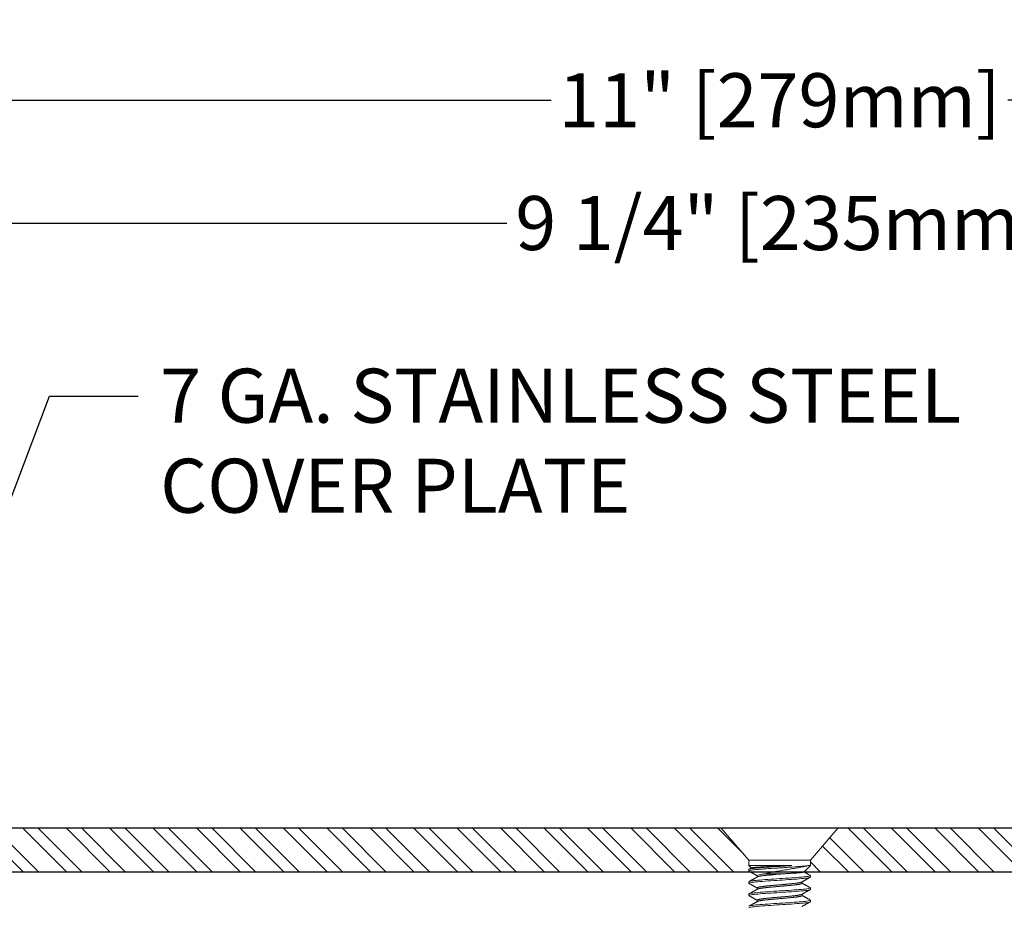
# Model space of a CAD drawing. Units: inches. Extents: x 80.2 to 158.9, y 38.6 to 103.3.
# Drawn here: x 147.6 to 151.6, y 45.5 to 49.2 of the extents above; entities that cross this region are included whole.
import ezdxf
from ezdxf import colors
from ezdxf.entities.mleader import LeaderData, LeaderLine
from ezdxf.math import Vec2, Vec3

# ---------------------------------------------------------------- set-up
doc = ezdxf.new("R2010")
doc.units = ezdxf.units.IN
doc.header["$MEASUREMENT"] = 0
doc.linetypes.add('SLD-Solid', pattern=[0])
for name, color, linetype in [('ANCHOR', 3, 'Continuous'), ('COVER', 4, 'Continuous'), ('DIM', 6, 'Continuous'), ('Hatch', 8, 'Continuous')]:
    doc.layers.add(name, color=color, linetype=linetype)
doc.styles.add('DETAIL', font='arial.ttf')
doc.styles.get("Standard").update_dxf_attribs({"font": 'arial.ttf'})
doc.dimstyles.new('AA', dxfattribs={"dimtxt": 0.22, "dimasz": 0.22, "dimexe": 0.1, "dimexo": 0.0625, "dimgap": 0.09, "dimtad": 0, "dimtih": 1, "dimtoh": 1, "dimdec": 4, "dimzin": 0, "dimdsep": 46, "dimlunit": 4, "dimtxsty": 'DETAIL', "dimcen": 0.09, "dimclrd": 256, "dimclre": 256, "dimclrt": 256, "dimadec": 0, "dimazin": 0, "dimtfac": 1, "dimtdec": 4, "dimtofl": 0, "dimtmove": 0, "dimatfit": 3, "dimfxl": 1, "dimfrac": 2, "dimtolj": 1, "dimtzin": 0, "dimlwd": -1, "dimarcsym": 0})

# ---------------------------------------------------------------- blocks, each defined once
blk = doc.blocks.new('*D36')
at = {"layer": 'DEFPOINTS', "color": 0, "transparency": 16777216}
for p in [(146.1103, 48.322), (146.1103, 45.5538), (155.3603, 45.5538)]:
    blk.add_point(p, dxfattribs=at)
at = {"layer": 'DIM', "lineweight": -2, "transparency": 16777216}
for p, q in [((146.1103, 46.5603), (146.1103, 48.422)), ((155.3603, 47.5099), (155.3603, 48.422)), ((155.3603, 45.9213), (155.3603, 47.3849)), ((146.1103, 45.9213), (146.1103, 46.4353)), ((146.1103, 45.7413), (146.1103, 45.7963)), ((155.3603, 45.7413), (155.3603, 45.7963))]:
    blk.add_line(p, q, dxfattribs=at)
at = {"layer": 'DIM', "linetype": 'Continuous', "transparency": 16777216}
for p, q in [((146.3303, 48.322), (149.6254, 48.322)), ((155.1403, 48.322), (151.8463, 48.322))]:
    blk.add_line(p, q, dxfattribs=at)
at = {"layer": 'DIM', "transparency": 16777216}
for points in [[(146.3303, 48.3586), (146.3303, 48.2853), (146.1103, 48.322)], [(155.1403, 48.3586), (155.1403, 48.2853), (155.3603, 48.322)]]:
    blk.add_solid(points, dxfattribs=at)
at = {"layer": 'DIM', "transparency": 16777216, "insert": (150.7358, 48.322), "char_height": 0.22, "attachment_point": 5, "style": 'DETAIL'}
blk.add_mtext('\\A1;9 1/4" [235mm]', dxfattribs=at)
blk = doc.blocks.new('*D37')
at = {"layer": 'DEFPOINTS', "color": 0, "transparency": 16777216}
for p in [(156.2339, 48.822), (145.2353, 45.7413), (156.2339, 45.7413)]:
    blk.add_point(p, dxfattribs=at)
at = {"layer": 'DIM', "lineweight": -2, "transparency": 16777216}
for p, q in [((145.2353, 47.6796), (145.2353, 48.922)), ((156.2339, 46.6337), (156.2339, 48.922)), ((145.2353, 45.8038), (145.2353, 47.5546)), ((156.2339, 45.8038), (156.2339, 46.5087))]:
    blk.add_line(p, q, dxfattribs=at)
at = {"layer": 'DIM', "transparency": 16777216}
for p, q in [((145.4553, 48.822), (149.8061, 48.822)), ((156.0139, 48.822), (151.6646, 48.822))]:
    blk.add_line(p, q, dxfattribs=at)
for points in [[(145.4553, 48.8586), (145.4553, 48.7853), (145.2353, 48.822)], [(156.0139, 48.8586), (156.0139, 48.7853), (156.2339, 48.822)]]:
    blk.add_solid(points, dxfattribs=at)
at = {"layer": 'DIM', "transparency": 16777216, "insert": (150.7353, 48.822), "char_height": 0.22, "attachment_point": 5, "style": 'DETAIL'}
blk.add_mtext('\\A1;11" [279mm]', dxfattribs=at)

msp = doc.modelspace()

# ---------------------------------------------------------------- hatches: boundary and pattern name
at = {"layer": 'Hatch'}
h = msp.add_hatch(dxfattribs=at)
h.set_pattern_fill('STEEL', color=256, angle=90)
h.set_pattern_definition([(135, (39.35316, -3.9929), (-0.08838835, -0.08838835), []), (135, (39.29066, -3.9929), (-0.08838835, -0.08838835), [])])
h.paths.add_polyline_path([(150.49663, 45.85876), (145.35282, 45.85876), (145.23532, 45.74126), (145.23532, 45.67876), (148.61032, 45.67876), (150.61022, 45.67876), (150.61022, 45.72809)])
h.paths.add_polyline_path([(156.11636, 45.85876), (150.97401, 45.85876), (150.86042, 45.72809), (150.86042, 45.67876), (151.01612, 45.67876), (156.23386, 45.67876), (156.23386, 45.74126)])

# ---------------------------------------------------------------- linework, layer by layer
at = {"layer": 'ANCHOR', "linetype": 'SLD-Solid', "lineweight": 15}
for p, q in [((150.49663, 45.85876), (150.61022, 45.72809)), ((150.97401, 45.85876), (150.49663, 45.85876)), ((150.86042, 45.72809), (150.97401, 45.85876)), ((150.61022, 45.72809), (150.61022, 45.70564)), ((150.73532, 45.72809), (150.61022, 45.72809)), ((150.86042, 45.72809), (150.73532, 45.72809)), ((150.86042, 45.70564), (150.86042, 45.72809)), ((150.61022, 45.70564), (150.62006, 45.6958)), ((150.61022, 45.70564), (150.78496, 45.70564)), ((150.61022, 45.68988), (150.61022, 45.68362)), ((150.83417, 45.67939), (150.86042, 45.70564)), ((150.85162, 45.70564), (150.86042, 45.70564)), ((150.64407, 45.66486), (150.64407, 45.65919)), ((150.74333, 45.67178), (150.67671, 45.67178)), ((150.86042, 45.6586), (150.86042, 45.66486)), ((150.61022, 45.63983), (150.61022, 45.63358)), ((150.64407, 45.61481), (150.64407, 45.60915)), ((150.82657, 45.63358), (150.82657, 45.63925)), ((150.86042, 45.60856), (150.86042, 45.61481)), ((150.61022, 45.58979), (150.61022, 45.58354)), ((150.64407, 45.56477), (150.64407, 45.55911)), ((150.82657, 45.58354), (150.82657, 45.5892)), ((150.86042, 45.55852), (150.86042, 45.56477))]:
    msp.add_line(p, q, dxfattribs=at)
for points, knots in [([(150.61022, 45.68362), (150.61022, 45.68447), (150.61265, 45.68541), (150.62252, 45.68731), (150.62993, 45.68827), (150.6436, 45.68961), (150.64851, 45.69002), (150.65932, 45.69091), (150.6652, 45.69137), (150.68393, 45.69278), (150.69789, 45.69375), (150.71917, 45.69514), (150.72632, 45.69558), (150.7404, 45.69644), (150.74749, 45.69687), (150.76882, 45.69825), (150.78294, 45.69922), (150.80206, 45.70063), (150.80809, 45.7011), (150.81924, 45.702), (150.82431, 45.70241), (150.83842, 45.70373), (150.84624, 45.70468), (150.85162, 45.70564)], [0, 0, 0, 0, 0.125, 0.125, 0.25, 0.25, 0.3125, 0.3125, 0.375, 0.375, 0.5, 0.5, 0.5625, 0.5625, 0.625, 0.625, 0.75, 0.75, 0.8125, 0.8125, 0.875, 0.875, 1, 1, 1, 1]), ([(150.61022, 45.68988), (150.61022, 45.69048), (150.61145, 45.69113), (150.6165, 45.69248), (150.62033, 45.69317), (150.63025, 45.69452), (150.63633, 45.69519), (150.64661, 45.69612), (150.65022, 45.69642), (150.65797, 45.69705), (150.66209, 45.69738), (150.67505, 45.69837), (150.68451, 45.69906), (150.70424, 45.70042), (150.7145, 45.7011), (150.72975, 45.70205), (150.73477, 45.70235), (150.74488, 45.70297), (150.74998, 45.70329), (150.76525, 45.70427), (150.77537, 45.70496), (150.78496, 45.70564)], [0, 0, 0, 0, 0.125, 0.125, 0.25, 0.25, 0.375, 0.375, 0.4375, 0.4375, 0.5, 0.5, 0.625, 0.625, 0.75, 0.75, 0.8125, 0.8125, 0.875, 0.875, 1, 1, 1, 1]), ([(150.62063, 45.69612), (150.62052, 45.69605), (150.61993, 45.69572), (150.61879, 45.69508), (150.61715, 45.69417), (150.61529, 45.69313), (150.61322, 45.69198), (150.61177, 45.69117), (150.61101, 45.69074)], [0, 0, 0, 0, 0.0360616, 0.1844304, 0.3549996, 0.5477773, 0.7627737, 1, 1, 1, 1]), ([(150.78496, 45.70564), (150.78334, 45.70557), (150.78011, 45.70542), (150.77518, 45.7052), (150.77019, 45.70499), (150.7651, 45.70477), (150.75992, 45.70455), (150.75466, 45.70433), (150.74937, 45.70411), (150.7441, 45.7039), (150.73886, 45.70369), (150.73366, 45.70348), (150.72848, 45.70327), (150.72326, 45.70306), (150.71803, 45.70284), (150.71278, 45.70261), (150.70759, 45.70239), (150.70255, 45.70216), (150.69768, 45.70194), (150.69298, 45.70172), (150.68835, 45.7015), (150.68378, 45.70128), (150.67926, 45.70106), (150.67481, 45.70083), (150.67048, 45.7006), (150.66633, 45.70038), (150.66236, 45.70017), (150.65858, 45.69995), (150.65493, 45.69974), (150.6514, 45.69954), (150.64799, 45.69933), (150.64473, 45.69911), (150.64164, 45.69889), (150.63879, 45.69867), (150.63617, 45.69845), (150.63376, 45.69823), (150.63154, 45.69801), (150.62949, 45.69779), (150.62762, 45.69756), (150.62594, 45.69733), (150.62447, 45.6971), (150.62324, 45.69688), (150.62222, 45.69666), (150.62143, 45.69644), (150.6209, 45.69626), (150.62071, 45.69615), (150.62064, 45.6961)], [0, 0, 0, 0, 0.0230871, 0.0461939, 0.0693007, 0.0923878, 0.1161367, 0.1399071, 0.1636774, 0.1874264, 0.2106584, 0.2339111, 0.257163, 0.2803938, 0.304337, 0.3283038, 0.3522706, 0.3762139, 0.398853, 0.4215119, 0.4441709, 0.46681, 0.4901162, 0.513444, 0.5367719, 0.5600781, 0.5825607, 0.6050628, 0.6275649, 0.6500475, 0.6732013, 0.6963778, 0.7195543, 0.742708, 0.7648242, 0.7869601, 0.8090961, 0.8312123, 0.8539945, 0.8767985, 0.8996024, 0.9223847, 0.944121, 0.9658761, 0.9876311, 1, 1, 1, 1]), ([(150.67671, 45.67178), (150.6822, 45.67342), (150.68846, 45.67504), (150.70251, 45.67827), (150.71027, 45.67986), (150.72643, 45.68285), (150.73506, 45.68426), (150.75225, 45.68708), (150.76099, 45.68853), (150.7781, 45.69138), (150.78638, 45.69277), (150.80242, 45.6955), (150.81007, 45.69682), (150.82405, 45.6993), (150.83058, 45.70056), (150.84217, 45.7031), (150.84726, 45.70437), (150.85162, 45.70564)], [0, 0, 0, 0, 0.125, 0.125, 0.25, 0.25, 0.375, 0.375, 0.5, 0.5, 0.625, 0.625, 0.75, 0.75, 0.875, 0.875, 1, 1, 1, 1]), ([(150.61105, 45.68275), (150.61096, 45.68279), (150.61062, 45.68296), (150.61031, 45.68325), (150.61025, 45.6835), (150.61022, 45.68362)], [0, 0, 0, 0, 0.1395332, 0.5715957, 1, 1, 1, 1]), ([(150.61022, 45.63983), (150.61022, 45.6408), (150.61339, 45.64188), (150.62609, 45.64405), (150.63558, 45.64513), (150.65814, 45.64705), (150.67212, 45.64813), (150.70277, 45.6503), (150.71936, 45.65138), (150.75128, 45.65331), (150.76787, 45.65439), (150.79852, 45.65656), (150.8125, 45.65764), (150.83506, 45.65956), (150.84455, 45.66064), (150.85725, 45.66281), (150.86042, 45.66389), (150.86042, 45.66486)], [0, 0, 0, 0, 0.125, 0.125, 0.25, 0.25, 0.375, 0.375, 0.5, 0.5, 0.625, 0.625, 0.75, 0.75, 0.875, 0.875, 1, 1, 1, 1]), ([(150.61022, 45.63358), (150.61022, 45.63454), (150.61339, 45.63562), (150.62609, 45.63779), (150.63558, 45.63887), (150.65814, 45.6408), (150.67212, 45.64188), (150.70277, 45.64405), (150.71936, 45.64513), (150.75128, 45.64705), (150.76787, 45.64813), (150.79852, 45.6503), (150.8125, 45.65138), (150.83506, 45.65331), (150.84455, 45.65439), (150.85725, 45.65656), (150.86042, 45.65764), (150.86042, 45.6586)], [0, 0, 0, 0, 0.125, 0.125, 0.25, 0.25, 0.375, 0.375, 0.5, 0.5, 0.625, 0.625, 0.75, 0.75, 0.875, 0.875, 1, 1, 1, 1]), ([(150.61101, 45.68275), (150.6122, 45.68209), (150.61449, 45.68081), (150.61778, 45.67897), (150.62081, 45.67728), (150.62356, 45.67575), (150.62604, 45.67436), (150.62825, 45.67312), (150.63012, 45.67208), (150.63165, 45.67122), (150.63286, 45.67055), (150.63382, 45.67001), (150.63453, 45.66961), (150.63513, 45.66927), (150.63581, 45.66889), (150.63675, 45.66837), (150.63794, 45.6677), (150.63939, 45.66689), (150.64109, 45.66594), (150.64268, 45.66505), (150.6437, 45.66447), (150.64407, 45.66427)], [0, 0, 0, 0, 0.10784819, 0.20748079, 0.29890869, 0.3821407, 0.45718543, 0.52404951, 0.58273513, 0.62670252, 0.66325003, 0.69238001, 0.71409568, 0.72692782, 0.74750674, 0.7758299, 0.81189363, 0.85569295, 0.90722236, 0.96647487, 1, 1, 1, 1]), ([(150.64518, 45.65981), (150.64485, 45.65963), (150.64426, 45.65929), (150.64346, 45.65885), (150.64284, 45.6585), (150.64233, 45.65822), (150.64189, 45.65796), (150.64144, 45.65771), (150.6407, 45.6573), (150.6397, 45.65674), (150.63854, 45.65609), (150.63754, 45.65553), (150.63668, 45.65505), (150.63583, 45.65457), (150.63493, 45.65407), (150.63381, 45.65344), (150.63238, 45.65264), (150.63061, 45.65165), (150.62856, 45.6505), (150.62625, 45.64921), (150.62368, 45.64778), (150.62087, 45.64621), (150.61782, 45.6445), (150.6145, 45.64265), (150.6122, 45.64137), (150.61101, 45.6407)], [0, 0, 0, 0, 0.0287842, 0.0521527, 0.0701029, 0.0833841, 0.096257, 0.1093922, 0.1227902, 0.1607572, 0.1980646, 0.2239178, 0.2491079, 0.2736345, 0.2984958, 0.327752, 0.371972, 0.4240183, 0.4838956, 0.551608, 0.6271607, 0.7090014, 0.7984169, 0.8954139, 1, 1, 1, 1]), ([(150.64407, 45.66486), (150.64407, 45.66593), (150.64697, 45.66715), (150.65554, 45.66896), (150.65907, 45.66955), (150.66717, 45.6707), (150.67166, 45.67122), (150.67671, 45.67178)], [0, 0, 0, 0, 0.5, 0.5, 0.75, 0.75, 1, 1, 1, 1]), ([(150.64519, 45.65981), (150.64539, 45.65991), (150.64582, 45.66015), (150.64675, 45.66052), (150.64794, 45.66092), (150.64934, 45.66132), (150.65094, 45.66172), (150.65286, 45.66214), (150.65514, 45.66259), (150.6578, 45.66306), (150.66072, 45.66353), (150.66386, 45.66398), (150.66721, 45.66442), (150.67059, 45.66483), (150.67397, 45.66522), (150.67733, 45.6656), (150.68084, 45.66599), (150.68452, 45.66638), (150.68831, 45.66677), (150.69221, 45.66717), (150.69619, 45.66757), (150.70028, 45.66797), (150.70471, 45.6684), (150.70949, 45.66885), (150.71462, 45.66932), (150.71979, 45.66978), (150.72497, 45.67024), (150.73015, 45.67068), (150.73493, 45.67108), (150.73932, 45.67144), (150.74199, 45.67167), (150.74333, 45.67178)], [0, 0, 0, 0, 0.0262058, 0.059164, 0.0916541, 0.1242244, 0.1568354, 0.1894474, 0.228216, 0.2668632, 0.3053241, 0.3435353, 0.3814361, 0.4189688, 0.4510465, 0.4833995, 0.515992, 0.5487868, 0.581745, 0.6142351, 0.6468054, 0.6794164, 0.7120284, 0.750797, 0.7894442, 0.8279051, 0.8661163, 0.9040171, 0.9415498, 0.9706601, 1, 1, 1, 1]), ([(150.83416, 45.6794), (150.83415, 45.67938), (150.83408, 45.67929), (150.83379, 45.67913), (150.83327, 45.67892), (150.83255, 45.6787), (150.83166, 45.67848), (150.83057, 45.67826), (150.82928, 45.67803), (150.82781, 45.67779), (150.82603, 45.67754), (150.82388, 45.67727), (150.82132, 45.67698), (150.81872, 45.67671), (150.81614, 45.67646), (150.81365, 45.67624), (150.81102, 45.67602), (150.80799, 45.67578), (150.8045, 45.67552), (150.80052, 45.67525), (150.79665, 45.67499), (150.79296, 45.67474), (150.78949, 45.67452), (150.78592, 45.67429), (150.78196, 45.67404), (150.77757, 45.67377), (150.77275, 45.67348), (150.76778, 45.67318), (150.76267, 45.67288), (150.75743, 45.67258), (150.75245, 45.67229), (150.74774, 45.67203), (150.7448, 45.67187), (150.74333, 45.67178)], [0, 0, 0, 0, 0.0087996, 0.0384529, 0.0681339, 0.0978149, 0.1274681, 0.1580573, 0.1886769, 0.2192965, 0.2498857, 0.2878965, 0.3259365, 0.3639472, 0.3932796, 0.4226389, 0.4519982, 0.4813306, 0.5193468, 0.557392, 0.5954051, 0.6247959, 0.654216, 0.6836361, 0.7130269, 0.7498619, 0.7867259, 0.823561, 0.8614908, 0.8994522, 0.937382, 0.9686555, 1, 1, 1, 1]), ([(150.82546, 45.63863), (150.82644, 45.63917), (150.82832, 45.64023), (150.83103, 45.64175), (150.83352, 45.64314), (150.83578, 45.64441), (150.83782, 45.64555), (150.83962, 45.64656), (150.8412, 45.64744), (150.84256, 45.6482), (150.84362, 45.6488), (150.84443, 45.64924), (150.84499, 45.64956), (150.84539, 45.64978), (150.84567, 45.64994), (150.84596, 45.6501), (150.84638, 45.65033), (150.84701, 45.65068), (150.84785, 45.65115), (150.8489, 45.65174), (150.85017, 45.65245), (150.85165, 45.65328), (150.85334, 45.65422), (150.85525, 45.65529), (150.85737, 45.65647), (150.85885, 45.6573), (150.85963, 45.65773)], [0, 0, 0, 0, 0.0858551, 0.1652222, 0.2380895, 0.3044468, 0.3642852, 0.4167028, 0.4628209, 0.5026376, 0.5360423, 0.5566201, 0.5730407, 0.5853036, 0.5917721, 0.5980786, 0.6102534, 0.6286498, 0.6532688, 0.6841118, 0.7211807, 0.7644773, 0.8140044, 0.8697648, 0.931762, 1, 1, 1, 1]), ([(150.85963, 45.66572), (150.85845, 45.66638), (150.85619, 45.66764), (150.85293, 45.66946), (150.84992, 45.67114), (150.84718, 45.67267), (150.84469, 45.67406), (150.84247, 45.67531), (150.84074, 45.67628), (150.83945, 45.67699), (150.83857, 45.67749), (150.83782, 45.67791), (150.83719, 45.67826), (150.8367, 45.67853), (150.83628, 45.67877), (150.8358, 45.67904), (150.83522, 45.67936), (150.83476, 45.67962), (150.83453, 45.67975)], [0, 0, 0, 0, 0.1403749, 0.2703911, 0.3900585, 0.4993865, 0.5983836, 0.6870565, 0.765412, 0.8055889, 0.8406648, 0.870641, 0.8955189, 0.9152992, 0.9300274, 0.9457036, 0.972324, 1, 1, 1, 1]), ([(150.86042, 45.66486), (150.86039, 45.66498), (150.86033, 45.66522), (150.86002, 45.66551), (150.85968, 45.66568), (150.85959, 45.66573)], [0, 0, 0, 0, 0.4275193, 0.8586822, 1, 1, 1, 1]), ([(150.61105, 45.63271), (150.61096, 45.63275), (150.61062, 45.63292), (150.61031, 45.63321), (150.61025, 45.63346), (150.61022, 45.63358)], [0, 0, 0, 0, 0.1396182, 0.571638, 1, 1, 1, 1]), ([(150.61022, 45.58979), (150.61022, 45.59076), (150.61339, 45.59184), (150.62609, 45.59401), (150.63558, 45.59509), (150.65814, 45.59701), (150.67212, 45.59809), (150.70277, 45.60026), (150.71936, 45.60134), (150.75128, 45.60327), (150.76787, 45.60435), (150.79852, 45.60652), (150.8125, 45.6076), (150.83506, 45.60952), (150.84455, 45.6106), (150.85725, 45.61277), (150.86042, 45.61385), (150.86042, 45.61481)], [0, 0, 0, 0, 0.125, 0.125, 0.25, 0.25, 0.375, 0.375, 0.5, 0.5, 0.625, 0.625, 0.75, 0.75, 0.875, 0.875, 1, 1, 1, 1]), ([(150.61022, 45.58354), (150.61022, 45.5845), (150.61339, 45.58558), (150.62609, 45.58775), (150.63558, 45.58883), (150.65814, 45.59076), (150.67212, 45.59184), (150.70277, 45.59401), (150.71936, 45.59509), (150.75128, 45.59701), (150.76787, 45.59809), (150.79852, 45.60026), (150.8125, 45.60134), (150.83506, 45.60327), (150.84455, 45.60435), (150.85725, 45.60652), (150.86042, 45.6076), (150.86042, 45.60856)], [0, 0, 0, 0, 0.125, 0.125, 0.25, 0.25, 0.375, 0.375, 0.5, 0.5, 0.625, 0.625, 0.75, 0.75, 0.875, 0.875, 1, 1, 1, 1]), ([(150.61101, 45.63271), (150.61213, 45.63209), (150.61428, 45.63089), (150.61736, 45.62917), (150.62018, 45.62759), (150.62273, 45.62617), (150.62491, 45.62495), (150.62674, 45.62393), (150.62825, 45.62308), (150.62958, 45.62234), (150.63072, 45.6217), (150.63168, 45.62116), (150.63266, 45.62062), (150.63377, 45.62), (150.63511, 45.61925), (150.63658, 45.61842), (150.63817, 45.61753), (150.63973, 45.61666), (150.64096, 45.61597), (150.64192, 45.61543), (150.64278, 45.61495), (150.64353, 45.61453), (150.64398, 45.61427), (150.64407, 45.61422)], [0, 0, 0, 0, 0.1013603, 0.1946309, 0.2798187, 0.3569308, 0.4259727, 0.4773468, 0.5231225, 0.5633027, 0.5978892, 0.6268843, 0.6505698, 0.686728, 0.7272118, 0.7720187, 0.8207991, 0.8712364, 0.9137517, 0.9322569, 0.9583724, 0.9921068, 1, 1, 1, 1]), ([(150.64518, 45.60977), (150.6444, 45.60933), (150.64291, 45.6085), (150.64078, 45.6073), (150.63886, 45.60623), (150.63716, 45.60527), (150.63567, 45.60444), (150.63439, 45.60373), (150.63333, 45.60313), (150.63248, 45.60266), (150.63182, 45.60228), (150.63131, 45.602), (150.63091, 45.60178), (150.63059, 45.6016), (150.63028, 45.60142), (150.62984, 45.60118), (150.62922, 45.60083), (150.62839, 45.60037), (150.62738, 45.5998), (150.62619, 45.59914), (150.62475, 45.59833), (150.62306, 45.59739), (150.62109, 45.59629), (150.61889, 45.59506), (150.61647, 45.59371), (150.61381, 45.59223), (150.61197, 45.5912), (150.61101, 45.59066)], [0, 0, 0, 0, 0.0685571, 0.1308876, 0.1869852, 0.2368442, 0.2804589, 0.3178252, 0.3489385, 0.3737959, 0.3925034, 0.4072014, 0.4187197, 0.4271418, 0.4350236, 0.4466238, 0.4654538, 0.4896405, 0.5191854, 0.5540897, 0.5943554, 0.6453858, 0.7030412, 0.7673256, 0.8382434, 0.9157995, 1, 1, 1, 1]), ([(150.64407, 45.61481), (150.64409, 45.61494), (150.64413, 45.61518), (150.64447, 45.61556), (150.645, 45.61594), (150.64577, 45.61634), (150.64675, 45.61673), (150.64794, 45.61713), (150.64934, 45.61753), (150.65094, 45.61793), (150.65286, 45.61836), (150.65514, 45.61881), (150.6578, 45.61928), (150.66072, 45.61974), (150.66386, 45.62019), (150.66721, 45.62064), (150.67059, 45.62105), (150.67397, 45.62144), (150.67733, 45.62181), (150.68084, 45.6222), (150.68452, 45.62259), (150.68831, 45.62299), (150.69221, 45.62339), (150.69619, 45.62379), (150.70028, 45.62419), (150.70471, 45.62461), (150.70949, 45.62506), (150.71462, 45.62553), (150.71979, 45.626), (150.72497, 45.62645), (150.73015, 45.62689), (150.73507, 45.6273), (150.73973, 45.62769), (150.74416, 45.62807), (150.7486, 45.62846), (150.75303, 45.62885), (150.75741, 45.62924), (150.76173, 45.62964), (150.76597, 45.63004), (150.77015, 45.63044), (150.77449, 45.63087), (150.77898, 45.63132), (150.78356, 45.63179), (150.78795, 45.63225), (150.79215, 45.63271), (150.79612, 45.63315), (150.79969, 45.63356), (150.80291, 45.63395), (150.80581, 45.63432), (150.80857, 45.63471), (150.81116, 45.6351), (150.81357, 45.6355), (150.81578, 45.6359), (150.81779, 45.6363), (150.81961, 45.6367), (150.82133, 45.63712), (150.82289, 45.63757), (150.82423, 45.63804), (150.82507, 45.63839), (150.82537, 45.63859), (150.82543, 45.63863)], [0, 0, 0, 0, 0.0161461, 0.0324307, 0.0488359, 0.065343, 0.0819323, 0.0982859, 0.1146799, 0.1310944, 0.1475095, 0.1670233, 0.1864762, 0.2058351, 0.2250685, 0.2441456, 0.2630374, 0.2791835, 0.2954681, 0.3118733, 0.3283803, 0.3449696, 0.3613233, 0.3777173, 0.3941318, 0.4105468, 0.4300607, 0.4495135, 0.4688725, 0.4881058, 0.5071829, 0.5260747, 0.5422208, 0.5585055, 0.5749107, 0.5914177, 0.608007, 0.6243606, 0.6407546, 0.6571692, 0.6735842, 0.6930981, 0.7125509, 0.7319099, 0.7511432, 0.7702203, 0.7891121, 0.8052582, 0.8215428, 0.8379481, 0.8544551, 0.8710444, 0.887398, 0.903792, 0.9202065, 0.9366216, 0.9561354, 0.9755883, 0.9949472, 1, 1, 1, 1]), ([(150.64519, 45.60977), (150.64539, 45.60987), (150.64582, 45.61011), (150.64675, 45.61048), (150.64794, 45.61088), (150.64934, 45.61128), (150.65094, 45.61168), (150.65286, 45.6121), (150.65514, 45.61255), (150.6578, 45.61302), (150.66072, 45.61349), (150.66386, 45.61394), (150.66721, 45.61438), (150.67059, 45.61479), (150.67397, 45.61518), (150.67733, 45.61556), (150.68084, 45.61594), (150.68452, 45.61634), (150.68831, 45.61673), (150.69221, 45.61713), (150.69619, 45.61753), (150.70028, 45.61793), (150.70471, 45.61836), (150.70949, 45.61881), (150.71462, 45.61928), (150.71979, 45.61974), (150.72497, 45.62019), (150.73015, 45.62064), (150.73507, 45.62105), (150.73973, 45.62144), (150.74416, 45.62181), (150.7486, 45.6222), (150.75303, 45.62259), (150.75741, 45.62299), (150.76173, 45.62339), (150.76597, 45.62379), (150.77015, 45.62419), (150.77449, 45.62461), (150.77898, 45.62506), (150.78356, 45.62553), (150.78795, 45.626), (150.79215, 45.62645), (150.79612, 45.62689), (150.79969, 45.6273), (150.80291, 45.62769), (150.80581, 45.62807), (150.80857, 45.62846), (150.81116, 45.62885), (150.81357, 45.62924), (150.81578, 45.62964), (150.81779, 45.63004), (150.81961, 45.63044), (150.82133, 45.63087), (150.82289, 45.63132), (150.82424, 45.63179), (150.82529, 45.63225), (150.82603, 45.63271), (150.82648, 45.63315), (150.82654, 45.63344), (150.82657, 45.63358)], [0, 0, 0, 0, 0.0132099, 0.0297989, 0.0461522, 0.062546, 0.0789602, 0.095375, 0.1148885, 0.134341, 0.1536997, 0.1729327, 0.1920095, 0.210901, 0.2270468, 0.2433312, 0.2597361, 0.2762429, 0.2928319, 0.3091853, 0.325579, 0.3419932, 0.358408, 0.3779215, 0.397374, 0.4167327, 0.4359657, 0.4550425, 0.473934, 0.4900798, 0.5063642, 0.5227691, 0.5392759, 0.5558649, 0.5722183, 0.588612, 0.6050262, 0.621441, 0.6409545, 0.660407, 0.6797657, 0.6989987, 0.7180755, 0.736967, 0.7531128, 0.7693972, 0.7858021, 0.8023089, 0.8188979, 0.8352513, 0.851645, 0.8680592, 0.884474, 0.9039875, 0.92344, 0.9427987, 0.9620317, 0.9811085, 1, 1, 1, 1]), ([(150.82546, 45.58859), (150.82624, 45.58902), (150.82773, 45.58985), (150.82984, 45.59104), (150.83172, 45.59209), (150.83337, 45.59301), (150.83478, 45.59381), (150.83597, 45.59447), (150.8369, 45.595), (150.83761, 45.59539), (150.83815, 45.59569), (150.83859, 45.59594), (150.83901, 45.59617), (150.83946, 45.59643), (150.84003, 45.59674), (150.84078, 45.59716), (150.84174, 45.5977), (150.84293, 45.59836), (150.84431, 45.59914), (150.8459, 45.60003), (150.84769, 45.60103), (150.84969, 45.60214), (150.85189, 45.60337), (150.85429, 45.60471), (150.85689, 45.60616), (150.85869, 45.60717), (150.85963, 45.60769)], [0, 0, 0, 0, 0.0685269, 0.1303204, 0.1853732, 0.2336797, 0.2752346, 0.3100329, 0.3380709, 0.3570584, 0.3723779, 0.385296, 0.3958117, 0.4087556, 0.4252707, 0.4454917, 0.4746495, 0.5093342, 0.5499257, 0.5964373, 0.6488717, 0.7072318, 0.7715206, 0.8417423, 0.9179004, 1, 1, 1, 1]), ([(150.85963, 45.61568), (150.85889, 45.61609), (150.85751, 45.61686), (150.85557, 45.61795), (150.85388, 45.61889), (150.85244, 45.6197), (150.85125, 45.62036), (150.85036, 45.62086), (150.84972, 45.62121), (150.84931, 45.62144), (150.849, 45.62162), (150.84871, 45.62178), (150.8484, 45.62195), (150.84805, 45.62215), (150.84753, 45.62244), (150.8468, 45.62284), (150.84585, 45.62338), (150.84461, 45.62407), (150.84306, 45.62493), (150.84117, 45.62599), (150.83907, 45.62717), (150.83675, 45.62846), (150.83423, 45.62988), (150.83149, 45.63141), (150.82892, 45.63285), (150.82725, 45.63379), (150.82657, 45.63417)], [0, 0, 0, 0, 0.06644263, 0.12523538, 0.17638266, 0.21988773, 0.25575362, 0.28398243, 0.301068, 0.31326807, 0.32124298, 0.32954113, 0.33902741, 0.34970151, 0.36156341, 0.38639496, 0.41521733, 0.44803053, 0.49881108, 0.55600569, 0.61960677, 0.68960904, 0.76600508, 0.84878471, 0.93793636, 1, 1, 1, 1]), ([(150.86042, 45.61481), (150.86039, 45.61494), (150.86033, 45.61518), (150.86002, 45.61547), (150.85968, 45.61564), (150.85959, 45.61568)], [0, 0, 0, 0, 0.4274823, 0.8586079, 1, 1, 1, 1]), ([(150.61105, 45.58267), (150.61096, 45.58271), (150.61062, 45.58288), (150.61031, 45.58317), (150.61025, 45.58342), (150.61022, 45.58354)], [0, 0, 0, 0, 0.1394524, 0.5715555, 1, 1, 1, 1]), ([(150.61022, 45.53975), (150.61022, 45.54072), (150.61339, 45.5418), (150.62609, 45.54396), (150.63558, 45.54505), (150.65814, 45.54697), (150.67212, 45.54805), (150.70277, 45.55022), (150.71936, 45.5513), (150.75128, 45.55323), (150.76787, 45.55431), (150.79852, 45.55647), (150.8125, 45.55756), (150.83506, 45.55948), (150.84455, 45.56056), (150.85725, 45.56273), (150.86042, 45.56381), (150.86042, 45.56477)], [0, 0, 0, 0, 0.125, 0.125, 0.25, 0.25, 0.375, 0.375, 0.5, 0.5, 0.625, 0.625, 0.75, 0.75, 0.875, 0.875, 1, 1, 1, 1]), ([(150.61101, 45.58267), (150.61149, 45.5824), (150.6124, 45.5819), (150.61367, 45.58119), (150.61476, 45.58058), (150.61567, 45.58007), (150.6164, 45.57966), (150.61696, 45.57935), (150.61741, 45.5791), (150.61789, 45.57883), (150.61847, 45.57851), (150.61929, 45.57805), (150.62032, 45.57747), (150.62161, 45.57675), (150.62308, 45.57593), (150.62472, 45.57502), (150.62655, 45.57399), (150.62859, 45.57285), (150.63083, 45.5716), (150.63329, 45.57022), (150.63596, 45.56873), (150.63885, 45.56711), (150.64157, 45.56559), (150.64334, 45.5646), (150.64407, 45.56418)], [0, 0, 0, 0, 0.0437299, 0.0820264, 0.114891, 0.1425226, 0.1646379, 0.1812376, 0.1937244, 0.2051378, 0.2253647, 0.245929, 0.2796913, 0.318692, 0.3630291, 0.4126992, 0.4678484, 0.5293239, 0.5972547, 0.6716335, 0.7524522, 0.8397018, 0.9333723, 1, 1, 1, 1]), ([(150.64407, 45.56477), (150.64409, 45.5649), (150.64413, 45.56514), (150.64447, 45.56552), (150.645, 45.5659), (150.64577, 45.5663), (150.64675, 45.56669), (150.64794, 45.56709), (150.64934, 45.56749), (150.65094, 45.56789), (150.65286, 45.56832), (150.65514, 45.56877), (150.6578, 45.56924), (150.66072, 45.5697), (150.66386, 45.57015), (150.66721, 45.5706), (150.67059, 45.57101), (150.67397, 45.5714), (150.67733, 45.57177), (150.68084, 45.57216), (150.68452, 45.57255), (150.68831, 45.57295), (150.69221, 45.57335), (150.69619, 45.57375), (150.70028, 45.57415), (150.70471, 45.57457), (150.70949, 45.57502), (150.71462, 45.57549), (150.71979, 45.57595), (150.72497, 45.57641), (150.73015, 45.57685), (150.73507, 45.57726), (150.73973, 45.57765), (150.74416, 45.57803), (150.7486, 45.57841), (150.75303, 45.57881), (150.75741, 45.5792), (150.76173, 45.5796), (150.76597, 45.58), (150.77015, 45.5804), (150.77449, 45.58083), (150.77898, 45.58128), (150.78356, 45.58175), (150.78795, 45.58221), (150.79215, 45.58266), (150.79612, 45.58311), (150.79969, 45.58352), (150.80291, 45.58391), (150.80581, 45.58428), (150.80857, 45.58467), (150.81116, 45.58506), (150.81357, 45.58546), (150.81578, 45.58586), (150.81779, 45.58626), (150.81961, 45.58666), (150.82133, 45.58708), (150.82289, 45.58753), (150.82423, 45.588), (150.82507, 45.58835), (150.82537, 45.58854), (150.82544, 45.58858)], [0, 0, 0, 0, 0.0161459, 0.0324304, 0.0488354, 0.0653423, 0.0819314, 0.0982848, 0.1146787, 0.131093, 0.1475079, 0.1670215, 0.1864741, 0.2058329, 0.225066, 0.2441429, 0.2630345, 0.2791804, 0.2954649, 0.3118699, 0.3283768, 0.3449659, 0.3613194, 0.3777132, 0.3941275, 0.4105424, 0.430056, 0.4495087, 0.4688674, 0.4881006, 0.5071774, 0.526069, 0.542215, 0.5584994, 0.5749045, 0.5914113, 0.6080004, 0.6243539, 0.6407477, 0.6571621, 0.6735769, 0.6930906, 0.7125432, 0.731902, 0.7511351, 0.770212, 0.7891036, 0.8052495, 0.8215339, 0.837939, 0.8544458, 0.8710349, 0.8873884, 0.9037822, 0.9201966, 0.9366114, 0.9561251, 0.9755777, 0.9949365, 1, 1, 1, 1]), ([(150.64519, 45.55973), (150.64539, 45.55983), (150.64582, 45.56007), (150.64675, 45.56044), (150.64794, 45.56084), (150.64934, 45.56124), (150.65094, 45.56164), (150.65286, 45.56206), (150.65514, 45.56251), (150.6578, 45.56298), (150.66072, 45.56344), (150.66386, 45.5639), (150.66721, 45.56434), (150.67059, 45.56475), (150.67397, 45.56514), (150.67733, 45.56552), (150.68084, 45.5659), (150.68452, 45.5663), (150.68831, 45.56669), (150.69221, 45.56709), (150.69619, 45.56749), (150.70028, 45.56789), (150.70471, 45.56832), (150.70949, 45.56877), (150.71462, 45.56924), (150.71979, 45.5697), (150.72497, 45.57015), (150.73015, 45.5706), (150.73507, 45.57101), (150.73973, 45.5714), (150.74416, 45.57177), (150.7486, 45.57216), (150.75303, 45.57255), (150.75741, 45.57295), (150.76173, 45.57335), (150.76597, 45.57375), (150.77015, 45.57415), (150.77449, 45.57457), (150.77898, 45.57502), (150.78356, 45.57549), (150.78795, 45.57595), (150.79215, 45.57641), (150.79612, 45.57685), (150.79969, 45.57726), (150.80291, 45.57765), (150.80581, 45.57803), (150.80857, 45.57841), (150.81116, 45.57881), (150.81357, 45.5792), (150.81578, 45.5796), (150.81779, 45.58), (150.81961, 45.5804), (150.82133, 45.58083), (150.82289, 45.58128), (150.82424, 45.58175), (150.82529, 45.58221), (150.82603, 45.58266), (150.82648, 45.58311), (150.82654, 45.5834), (150.82657, 45.58354)], [0, 0, 0, 0, 0.0131901, 0.0297794, 0.0461331, 0.0625272, 0.0789417, 0.0953568, 0.1148707, 0.1343237, 0.1536827, 0.1729161, 0.1919933, 0.2108851, 0.2270313, 0.243316, 0.2597213, 0.2762283, 0.2928177, 0.3091714, 0.3255654, 0.34198, 0.3583951, 0.377909, 0.3973619, 0.416721, 0.4359544, 0.4550315, 0.4739234, 0.4900696, 0.5063543, 0.5227595, 0.5392666, 0.555856, 0.5722097, 0.5886037, 0.6050183, 0.6214334, 0.6409473, 0.6604002, 0.6797593, 0.6989927, 0.7180698, 0.7369617, 0.7531079, 0.7693925, 0.7857978, 0.8023049, 0.8188943, 0.835248, 0.851642, 0.8680566, 0.8844717, 0.9039856, 0.9234385, 0.9427976, 0.962031, 0.9811081, 1, 1, 1, 1]), ([(150.85963, 45.56564), (150.8581, 45.5665), (150.85513, 45.56815), (150.85082, 45.57056), (150.84678, 45.57282), (150.843, 45.57493), (150.84003, 45.57659), (150.83781, 45.57783), (150.83633, 45.57866), (150.83502, 45.57939), (150.83392, 45.58001), (150.83314, 45.58045), (150.83263, 45.58073), (150.83234, 45.58089), (150.83209, 45.58103), (150.83187, 45.58116), (150.83164, 45.58128), (150.83132, 45.58146), (150.83084, 45.58173), (150.83015, 45.58212), (150.82926, 45.58262), (150.82818, 45.58323), (150.82725, 45.58374), (150.8267, 45.58406), (150.82657, 45.58413)], [0, 0, 0, 0, 0.1385808, 0.268998, 0.391259, 0.5053713, 0.6113415, 0.6612345, 0.7066125, 0.7460476, 0.7795431, 0.8071005, 0.816831, 0.8255311, 0.8332009, 0.8398407, 0.8454649, 0.854059, 0.8687438, 0.8895177, 0.9163786, 0.9493235, 0.9883485, 1, 1, 1, 1]), ([(150.86042, 45.56477), (150.86039, 45.5649), (150.86033, 45.56514), (150.86002, 45.56543), (150.85968, 45.5656), (150.85959, 45.56564)], [0, 0, 0, 0, 0.4275999, 0.8588441, 1, 1, 1, 1]), ([(150.61022, 45.5335), (150.61022, 45.53446), (150.61339, 45.53554), (150.62609, 45.53771), (150.63558, 45.53879), (150.65814, 45.54072), (150.67212, 45.5418), (150.70277, 45.54396), (150.71936, 45.54505), (150.75128, 45.54697), (150.76787, 45.54805), (150.79852, 45.55022), (150.8125, 45.5513), (150.83506, 45.55323), (150.84455, 45.55431), (150.85725, 45.55647), (150.86042, 45.55756), (150.86042, 45.55852)], [0, 0, 0, 0, 0.125, 0.125, 0.25, 0.25, 0.375, 0.375, 0.5, 0.5, 0.625, 0.625, 0.75, 0.75, 0.875, 0.875, 1, 1, 1, 1]), ([(150.64518, 45.55973), (150.64417, 45.55917), (150.64223, 45.55808), (150.63942, 45.5565), (150.6368, 45.55503), (150.63437, 45.55367), (150.63215, 45.55243), (150.63013, 45.5513), (150.62831, 45.55028), (150.62667, 45.54937), (150.62441, 45.5481), (150.62151, 45.54648), (150.61864, 45.54488), (150.61644, 45.54365), (150.61482, 45.54275), (150.61298, 45.54172), (150.61169, 45.541), (150.61101, 45.54062)], [0, 0, 0, 0, 0.0880704, 0.1704847, 0.2472342, 0.3183115, 0.3837091, 0.4424038, 0.4956084, 0.5433178, 0.5866721, 0.6939425, 0.7977087, 0.8392557, 0.886689, 0.9402696, 1, 1, 1, 1]), ([(150.82546, 45.53854), (150.826, 45.53885), (150.82702, 45.53942), (150.82844, 45.54021), (150.82965, 45.54089), (150.83065, 45.54145), (150.83144, 45.5419), (150.83203, 45.54223), (150.83241, 45.54244), (150.83265, 45.54257), (150.83286, 45.54269), (150.83313, 45.54284), (150.83363, 45.54312), (150.83435, 45.54353), (150.83536, 45.54409), (150.8366, 45.54478), (150.83803, 45.54558), (150.84, 45.54669), (150.8425, 45.54809), (150.84554, 45.54979), (150.84879, 45.5516), (150.85223, 45.55352), (150.85586, 45.55555), (150.85835, 45.55694), (150.85963, 45.55765)], [0, 0, 0, 0, 0.0475772, 0.0890847, 0.1245174, 0.1538718, 0.1771449, 0.1943338, 0.2054366, 0.2107003, 0.2151201, 0.2238386, 0.2350639, 0.2582399, 0.2878363, 0.3238559, 0.3663003, 0.4135377, 0.4969195, 0.5860393, 0.6809018, 0.7815121, 0.8878761, 1, 1, 1, 1])]:
    msp.add_open_spline(points, degree=3, knots=knots, dxfattribs=at)
at = {"layer": 'COVER'}
msp.add_lwpolyline([(151.01612, 45.67876), (145.23532, 45.67876), (145.23532, 45.74126), (145.35282, 45.85876), (150.73532, 45.85876), (156.11636, 45.85876), (156.23386, 45.74126), (156.23386, 45.67876), (150.73532, 45.67876)], dxfattribs=at)

# ---------------------------------------------------------------- dimensions: what is measured, and where the dimension line sits
at = {"layer": 'DIM'}
for base, p1, p2, picture, middle in [((156.23386, 48.82197), (145.23532, 45.74126), (156.23386, 45.74126), '*D37', (150.73532, 48.82197)), ((146.11032, 48.32197), (155.36032, 45.55376), (146.11032, 45.55376), '*D36', (150.73581, 48.32197))]:
    dim = msp.add_linear_dim(base=base, p1=p1, p2=p2, dimstyle='AA', dxfattribs=at)
    dim.commit()
    dim.dimension.update_dxf_attribs({"geometry": picture, "text_midpoint": middle, "dimtype": 160})

# ---------------------------------------------------------------- leaders
ml = msp.add_multileader_mtext('Standard', dxfattribs=at)
ml.set_content('7 GA. STAINLESS STEEL\\P COVER PLATE ', color=256)
ml.set_leader_properties()
ml.build(insert=Vec2(0, 0))
ml.multileader.update_dxf_attribs({"dogleg_length": 0.36, "arrow_head_size": 0.22})
ctx = ml.context
ctx.base_point, ctx.char_height, ctx.arrow_head_size, ctx.landing_gap_size, ctx.plane_origin = Vec3(148.12399, 47.61706), 0.22, 0.22, 0.09, Vec3(152.13804, 46.15176)
notes = []
notes.append((ctx, [(0, (1, 1, 0), (147.76399, 47.61706), (1, 0), 0.36, [(0, [(147.09923, 45.85876)], 0, [])])]))
ctx.mtext.insert, ctx.mtext.width, ctx.mtext.flow_direction = Vec3(148.21399, 47.72894), 5.8843779, 5
for ctx, leaders in notes:
    for number, flags, end, landing, length, lines in leaders:
        leader = LeaderData()
        leader.index, (leader.has_last_leader_line, leader.has_dogleg_vector, leader.attachment_direction) = number, flags
        leader.last_leader_point, leader.dogleg_vector, leader.dogleg_length = Vec3(end), Vec3(landing), length
        for number, points, colour, breaks in lines:
            line = LeaderLine()
            line.index, line.vertices, line.color, line.breaks = number, Vec3.list(points), colors.encode_raw_color(colour), breaks
            leader.lines.append(line)
        ctx.leaders.append(leader)

doc.saveas('drawing.dxf')
